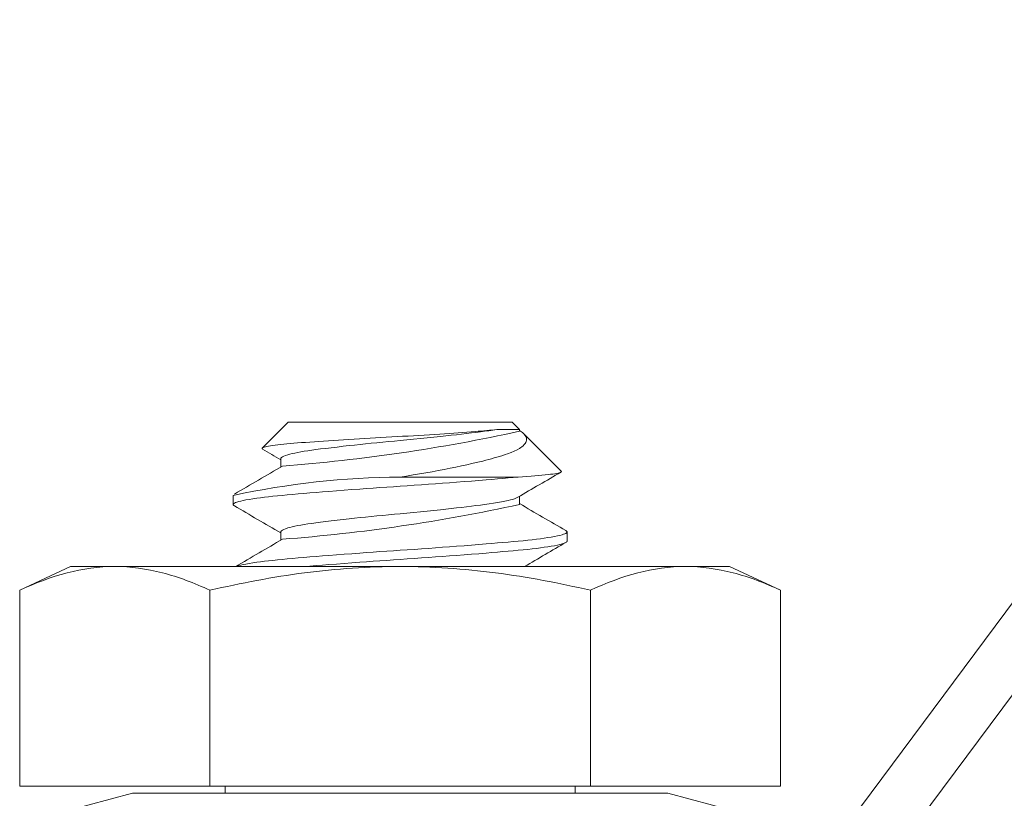
# Model space of a CAD drawing. Extents: x -45 to 82, y -67 to 44.
# Drawn here: x 56 to 56, y -59 to -59 of the extents above; entities that cross this region are included whole.
import ezdxf

# ---------------------------------------------------------------- set-up
doc = ezdxf.new("R2010")
doc.units = 0
doc.header["$LTSCALE"] = 0.1
doc.header["$MEASUREMENT"] = 0
doc.layers.get('0').update_dxf_attribs({"linetype": 'CONTINUOUS', "lineweight": 15})
doc.layers.get('DEFPOINTS').update_dxf_attribs({"linetype": 'CONTINUOUS'})
doc.layers.add('Text', color=7, linetype='CONTINUOUS', lineweight=15)
doc.styles.add('ROMAND', font='romand.shx', dxfattribs={"oblique": 15})
doc.dimstyles.new('ROMAND', dxfattribs={"dimscale": 6, "dimtxt": 0.125, "dimasz": 0.125, "dimexe": 0.0625, "dimexo": 0.0625, "dimgap": 0.0625, "dimtad": 0, "dimtih": 1, "dimtoh": 1, "dimdec": 3, "dimzin": 0, "dimdsep": 46, "dimlunit": 4, "dimtxsty": 'ROMAND', "dimcen": 0, "dimadec": 0, "dimazin": 0, "dimtfac": 1, "dimtdec": 3, "dimtofl": 0, "dimtmove": 0, "dimatfit": 3, "dimfxl": 0, "dimtolj": 1, "dimtzin": 0, "dimarcsym": 0})

# ---------------------------------------------------------------- blocks, each defined once
blk = doc.blocks.new('*D258')
at = {"layer": 'DEFPOINTS', "color": 0}
for p in [(61.20007343211177, -57.73601815186824), (61.17693506396339, -58.13504219280423)]:
    blk.add_point(p, dxfattribs=at)
at = {"layer": 'Text', "color": 0, "lineweight": -2}
for p, q in [((60.99110339472323, -61.3397324768631), (61.14979905313759, -58.60300607967635)), ((60.52235339472322, -61.33973247686309), (60.99110339472323, -61.3397324768631))]:
    blk.add_line(p, q, dxfattribs=at)
at = {"layer": 'Text', "color": 0}
blk.add_solid([(61.07180507199224, -58.59848341120539), (61.22779303428293, -58.60752874814732), (61.17693506396339, -58.13504219280423)], dxfattribs=at)
at = {"layer": 'Text', "color": 0, "insert": (57.90535183778565, -61.3397324768631), "char_height": 0.46875, "attachment_point": 5, "style": 'ROMAND'}
blk.add_mtext('\\A1;TEMPERED\\PGLASS LENSE', dxfattribs=at)

msp = doc.modelspace()

# ---------------------------------------------------------------- linework, layer by layer
for p, q in [((56.55502963409543, -58.78903258668065), (56.25675784384025, -59.19032292937282)), ((56.58011028051356, -58.80767457357162), (56.2818384902585, -59.20896491626382)), ((55.97054811875437, -58.91806700380658), (55.95580880450489, -58.93280631805617)), ((55.97054811875437, -58.91806700380658), (56.09804811875443, -58.91806700380658)), ((56.10221799976414, -58.92225086929482), (56.09803373486402, -58.9180666043947)), ((56.10222044095774, -58.92327514820033), (56.10222044095774, -58.92225331052651)), ((56.125972815186, -58.94600568471667), (56.10463518089164, -58.92466805042232)), ((55.96636141271988, -58.93890067345881), (55.96636141271988, -58.94358021373875)), ((55.93929811875437, -58.95973367047326), (55.93929811875437, -58.96494200380658)), ((56.10222044092841, -58.96494188440573), (56.10222044092841, -58.96026133910123)), ((55.96636141262689, -58.9805670741573), (55.96636141262689, -58.98524728788953)), ((56.12928373486402, -58.98577493772807), (56.12928373486402, -58.9805666043947)), ((55.84681457817072, -59.00023077601937), (55.81780822722458, -59.01375665960071)), ((55.8719348149612, -59.00023077601937), (55.84681457817072, -59.00023077601937)), ((55.8719348149612, -59.00023077601937), (56.03431457817072, -59.00023077601937)), ((56.19669434138034, -59.00023077601937), (56.03431457817072, -59.00023077601937)), ((56.22181457817072, -59.00023077601937), (56.19669434138034, -59.00023077601937)), ((56.25082092911685, -59.01375665960071), (56.22181457817072, -59.00023077601937)), ((55.81780822722458, -59.01375665960071), (55.81780822722458, -59.12523077601937)), ((55.92606140269771, -59.01375665960071), (55.92606140269771, -59.12523077601937)), ((56.14256775364384, -59.01375665960071), (56.14256775364384, -59.12523077601937)), ((56.25082092911685, -59.01375665960071), (56.25082092911685, -59.12523077601937)), ((55.81780822722458, -59.12523077601937), (55.92606140269771, -59.12523077601937)), ((55.92606140269771, -59.12523077601937), (56.14256775364384, -59.12523077601937)), ((55.93469076836282, -59.12523077601937), (55.93469076836282, -59.12930978212247)), ((56.13393838797872, -59.12930978212241), (56.13393838797872, -59.12523077601937)), ((56.14256775364384, -59.12523077601937), (56.25082092911685, -59.12523077601937)), ((55.88204321228107, -59.12930978212247), (55.83118957817072, -59.14293597231445)), ((55.88204321228107, -59.12930978212247), (56.18658594406036, -59.12930978212241)), ((56.23743957817072, -59.14293597231445), (56.18658594406036, -59.12930978212241))]:
    msp.add_line(p, q)
at = {"color": 8}
for p, q in [((56.08928222750313, -58.92225331052651), (56.10221991036138, -58.92225331052651)), ((56.10147326296708, -58.94931700380658), (56.0342981187544, -58.94931700380658))]:
    msp.add_line(p, q, dxfattribs=at)
at = {"color": 8, "flags": 128}
for points in [[(55.95605365000932, -58.93339628136595), (55.95592350298801, -58.93332357637632), (55.95574650569841, -58.93314897239105), (55.95570869234569, -58.93297465412689), (55.95581260421323, -58.9328025723401), (55.95606363330176, -58.9326287054215), (55.95646384908394, -58.93245170730011), (55.95701924568123, -58.932269943687), (55.95772676620862, -58.93208524550231), (55.95853649110182, -58.93190793744338), (55.95948137836893, -58.93172858348856), (55.96057008476208, -58.93154595140515), (55.9617915501189, -58.93136218408051), (55.96315422952255, -58.93117622378997), (55.96464682528329, -58.93098977911045), (55.96628422472013, -58.93080124393065), (55.96805185428143, -58.93061256511441), (55.96984315258606, -58.93043411711624), (55.97174617001559, -58.9302562069119), (55.97377484430063, -58.93007773933441), (55.97590739071727, -58.92990079839085), (55.97815645319047, -58.92972447678073), (55.98050303672067, -58.92955038967619), (55.98296934071544, -58.92937543277571), (55.98553507484706, -58.92919702902383), (55.98808499802708, -58.92902277060937), (55.99071791801742, -58.92884569789356), (55.99345310353993, -58.92866453350825), (55.99625807661862, -58.92848143954426), (55.9991498664811, -58.92829531024454), (56.00210156128019, -58.92810788367654), (56.00514012450883, -58.92791747211316), (56.0082342775974, -58.92772607008163), (56.01116668135949, -58.92754688893404), (56.01413724636091, -58.92736749244153), (56.01716523203748, -58.92718675780502), (56.02021638889567, -58.9270067678795), (56.02330734449304, -58.92682657937376), (56.02641081338805, -58.92664782359082), (56.02955235633777, -58.92646908604484), (56.03270102411152, -58.92629219628844), (56.03575232897042, -58.92612228693832), (56.038799022933, -58.92594964357431), (56.04186173753026, -58.92577216758382), (56.04490204577262, -58.92559198505506), (56.04793758887632, -58.92540795955522), (56.05093840438001, -58.92522182893452), (56.05393080552158, -58.92503185618585), (56.05688152368787, -58.92484004297688), (56.0595699497241, -58.92466118240531), (56.06220750624077, -58.92448168318412), (56.06480753456929, -58.92430058202677), (56.06734674360637, -58.92411945842417), (56.0698560215415, -58.92393601109671), (56.07229354501219, -58.92375321178269), (56.07467189516063, -58.9235700726295), (56.07696856956402, -58.92338829677691), (56.0787051041945, -58.92324731143497), (56.08038712627518, -58.92310755268573), (56.08202018108448, -58.92296881177725), (56.0835936600792, -58.92283065924567), (56.08511834022357, -58.92268969404358), (56.08657609770835, -58.922546694662), (56.08797200021268, -58.92240106740251), (56.08929661139342, -58.92225370993838)], [(56.08929661139353, -58.92225370993838), (56.08710266585131, -58.9226027071657), (56.08477833568468, -58.92294366178844), (56.08233662435162, -58.92327533713995), (56.07996502856275, -58.92358143687448), (56.07746585425678, -58.92389553509627), (56.07484525799276, -58.92421666671947), (56.07211047598644, -58.92454378619635), (56.06926977107985, -58.92487577773914), (56.06638560325944, -58.92520544735532), (56.06341768575731, -58.92553752946673), (56.06037625226673, -58.92587084075904), (56.05727211638912, -58.92620418323536), (56.05351060564538, -58.9265993992385), (56.04969577992045, -58.92699096812446), (56.04584750492489, -58.92737695743374), (56.04198560756759, -58.92775552695195), (56.03812954897392, -58.92812495662439), (56.0342981187544, -58.92848367047332), (56.03102315820063, -58.92878977020779), (56.02772822977879, -58.92910386842964), (56.02442497966427, -58.92942500005278), (56.02112545863491, -58.92975211952972), (56.0178419865478, -58.93008411107251), (56.01464480945929, -58.93041378068863), (56.01148687926791, -58.93074586280004), (56.0083797906281, -58.93107917409241), (56.00533482913038, -58.93141251656873), (56.00180587478126, -58.93180773257182), (55.99839751300458, -58.93219930145778), (55.99512552575498, -58.93258529076711), (55.99200403216826, -58.93296386028526), (55.98904530059706, -58.93333328995771), (55.98625961315718, -58.93369200380658), (55.98399971531472, -58.93399810354111), (55.98183915715941, -58.9343122017629), (55.9797882523116, -58.9346333333861), (55.97785680692885, -58.93496045286297), (55.9760539810781, -58.93529244440582), (55.97441665769866, -58.935622114022), (55.97291858749525, -58.93595419613342), (55.97156593409175, -58.93628750742567), (55.97036384412245, -58.93662084990199), (55.96913465976473, -58.93701606590519), (55.96812933403947, -58.93740763479109), (55.9673503202909, -58.93779362410049), (55.9667977590829, -58.93817219361863), (55.96646953936118, -58.93854162329108), (55.96636141262268, -58.93890033713995), (55.96636150021748, -58.93890067661749)], [(56.10223482484803, -58.9227829432321), (56.10284183941319, -58.92318957911669), (56.10385740345321, -58.92395533918721), (56.10468442719405, -58.92470348086561), (56.10534004130664, -58.92545595251652), (56.10582364486907, -58.92621499634753), (56.10603110092512, -58.92667491514629), (56.10617473041616, -58.92713586627695), (56.1062664180734, -58.92775065989013), (56.10624404162973, -58.92836501903053), (56.10610640716782, -58.92898169590574), (56.1058535996197, -58.92959624136966), (56.10548075536229, -58.93021524875575), (56.10499088988666, -58.93083049094582), (56.10438059672099, -58.93144494378645), (56.1036535471324, -58.93205412223409), (56.10299445429603, -58.93253314877438), (56.10226246646828, -58.93300855522892), (56.10087313706918, -58.93379657276864), (56.09928131888676, -58.93457288220576), (56.09746743432498, -58.93534495933437), (56.09545242683492, -58.93610216903243), (56.09414171051508, -58.93655104564214), (56.09276127066067, -58.93699342139649), (56.09089642953602, -58.9375596831432), (56.08942752196884, -58.93798968367462), (56.08790710494969, -58.93842147300375), (56.08633156688648, -58.93885595994509), (56.08470648120583, -58.93929151790467), (56.08301774252669, -58.93973172594263), (56.08128103766744, -58.94017232172728), (56.07949220273854, -58.94061429495525), (56.07765777062894, -58.94105598923925), (56.0751265864813, -58.94164777480807), (56.07219146177913, -58.94231057207536), (56.06915989378677, -58.94297118570289), (56.06601676163682, -58.94363274498607), (56.06278581227905, -58.94429013597738), (56.0594359727342, -58.94494946094397), (56.05600734406601, -58.94560265531748), (56.05248338482834, -58.94625288400055), (56.048891626915, -58.94689511855079), (56.04531923444625, -58.94751469515875), (56.04169423955084, -58.94812501241397), (56.03801625854219, -58.94872638981536), (56.0342981187544, -58.94931700380658)], [(56.10145887907679, -58.9493166043947), (56.10401682640093, -58.94915302280616), (56.10645638410863, -58.94898640718912), (56.1087868682876, -58.94881593049927), (56.1109878700858, -58.94864288593924), (56.11307648114853, -58.94846562950493), (56.11502366351345, -58.94828630562517), (56.11683604690045, -58.94810405889006), (56.11849672645126, -58.94792032612548), (56.11994907121635, -58.94774226572644), (56.12125371765006, -58.94756342872625), (56.12241440997996, -58.94738298973271), (56.12341966553998, -58.94720238099062), (56.12427520135412, -58.94701996943427), (56.12496686952073, -58.94683804623337), (56.1254953199679, -58.94665581286613), (56.12585375940289, -58.94647477660458), (56.12603675652684, -58.94630188668673), (56.12605939784833, -58.94613078087769), (56.12596380087569, -58.94601469902698)], [(56.10147326296708, -58.94931700380658), (56.09872224045153, -58.94957150666487), (56.09584640888027, -58.94983167146398), (56.09285052808121, -58.95009695197125), (56.089740095404, -58.95036676165761), (56.08652132094135, -58.95064047750366), (56.08320109271488, -58.95091744440582), (56.07916798662909, -58.951247114022), (56.07501776830446, -58.95157919613342), (56.07076474813237, -58.95191250742567), (56.06642404742495, -58.95224584990199), (56.06248715565908, -58.95254252674118), (56.05850443631294, -58.95283742882742), (56.05448757717436, -58.95312972889092), (56.05044832309414, -58.95341862410049), (56.04639836452787, -58.95370334320369), (56.04234922939786, -58.95398315306084), (56.03831218028647, -58.95425736446156), (56.0342981187544, -58.95452533713995), (56.03048417504754, -58.95477983999819), (56.0266489891847, -58.95504000479735), (56.02280189155118, -58.95530528530463), (56.01895251446631, -58.95557509499093), (56.0151107187799, -58.95584881083698), (56.01128651503318, -58.95612577773914), (56.0068157091801, -58.95645544735532), (56.00239978463429, -58.95678752946673), (55.99805495490084, -58.95712084075904), (55.99379700130333, -58.95745418323536), (55.99008103823899, -58.95775086007455), (55.98645668295813, -58.95804576216079), (55.98293358731217, -58.95833806222429), (55.97952071568562, -58.95862695743374), (55.97622627227184, -58.95891167653706), (55.9730576406801, -58.95919148639421), (55.97002133668257, -58.95946569779488), (55.96712297454172, -58.95973367047332), (55.96448026614092, -58.9599881733315), (55.96193232585068, -58.96024833813066), (55.95948758900072, -58.960513618638), (55.9571541803977, -58.9607834283243), (55.95493983529678, -58.96105714417029), (55.95285182271942, -58.96133411107251), (55.95056225453305, -58.96166378068863), (55.94846741247448, -58.96199586280004), (55.94657591551145, -58.96232917409241), (55.94489496049328, -58.96266251656873), (55.94357668689627, -58.96295919340781), (55.94243379384937, -58.96325409549416), (55.94146824334398, -58.96354639555761), (55.94068096808331, -58.96383529076711), (55.94007188009328, -58.96412000987043), (55.939639893452, -58.96439981972753), (55.9393829602705, -58.96467403112825), (55.93929811875437, -58.96494200380658), (55.93937470839949, -58.96519650666487), (55.93960656254779, -58.96545667146398), (55.9399729547884, -58.96570607439963)], [(56.10126447559531, -58.9608184470353), (56.10094552729668, -58.96100211952972), (56.10021163597838, -58.96133411107251), (56.09932998381901, -58.96166378068863), (56.09829064482681, -58.96199586280004), (56.0970964969752, -58.96232917409241), (56.09575154741531, -58.96266251656873), (56.09396092225557, -58.96305773257182), (56.09197430575414, -58.96344930145778), (56.08980401031322, -58.96383529076711), (56.08746395628071, -58.96421386028526), (56.08496939749141, -58.96458328995771), (56.08233662435162, -58.96494200380658), (56.07996502856275, -58.96524810354111), (56.07746585425678, -58.9655622017629), (56.07484525799276, -58.9658833333861), (56.07211047598644, -58.96621045286297), (56.06926977107985, -58.96654244440582), (56.06638560325944, -58.966872114022), (56.06341768575731, -58.96720419613342), (56.06037625226673, -58.96753750742567), (56.05727211638912, -58.96787084990199), (56.05351060564538, -58.96826606590519), (56.04969577992045, -58.96865763479109), (56.04584750492489, -58.96904362410049), (56.04198560756759, -58.96942219361863), (56.03812954897392, -58.96979162329108), (56.0342981187544, -58.97015033713995), (56.03102315820063, -58.97045643687448), (56.02772822977879, -58.97077053509627), (56.02442497966427, -58.97109166671947), (56.02112545863491, -58.97141878619635), (56.0178419865478, -58.97175077773914), (56.01464480945929, -58.97208044735532), (56.01148687926791, -58.97241252946673), (56.0083797906281, -58.97274584075904), (56.00533482913038, -58.97307918323536), (56.00180587478126, -58.9734743992385), (55.99839751300458, -58.97386596812446), (55.99512552575498, -58.97425195743374), (55.99200403216826, -58.97463052695195), (55.98904530059706, -58.97499995662439), (55.98625961315718, -58.97535867047332), (55.98399971531472, -58.97566477020779), (55.98183915715941, -58.97597886842964), (55.9797882523116, -58.97630000005278), (55.97785680692885, -58.97662711952972), (55.9760539810781, -58.97695911107251), (55.97441665769866, -58.97728878068863), (55.97291858749525, -58.97762086280004), (55.97156593409175, -58.97795417409241), (55.97036384412245, -58.97828751656873), (55.96913465976473, -58.97868273257182), (55.96812933403947, -58.97907430145778), (55.9673503202909, -58.97946029076711), (55.9667977590829, -58.97983886028526), (55.96646953936118, -58.98020828995771), (55.96636141262268, -58.98056700380658), (55.96636143094582, -58.98056707481862)], [(56.12861323319367, -58.97980257720325), (56.1289563440568, -58.98002481972753), (56.1292132772383, -58.98029903112825), (56.12929811875443, -58.98056700380658), (56.12922152910931, -58.98082150666487), (56.12898967496101, -58.98108167146398), (56.12859995733714, -58.98134695197125), (56.12805051834521, -58.98161676165761), (56.12734027953234, -58.98189047750366), (56.12646897149096, -58.98216744440582), (56.12523610401905, -58.982497114022), (56.12378273352345, -58.98282919613342), (56.12211288444842, -58.98316250742567), (56.12023216023515, -58.98349584990199), (56.11838051757064, -58.98379252674118), (56.11637245713705, -58.98408742882742), (56.114214856111, -58.98437972889092), (56.11191535983556, -58.98466862410049), (56.10948229691785, -58.98495334320369), (56.10692458669296, -58.98523315306084), (56.10425164108522, -58.98550736446156), (56.10147326296708, -58.98577533713995), (56.09872224045153, -58.98602983999819), (56.09584640888027, -58.98629000479735), (56.09285052808121, -58.98655528530463), (56.089740095404, -58.98682509499093), (56.08652132094135, -58.98709881083698), (56.08320109271488, -58.98737577773914), (56.07916798662909, -58.98770544735532), (56.07501776830446, -58.98803752946673), (56.07076474813237, -58.98837084075904), (56.06642404742495, -58.98870418323536), (56.06248715565908, -58.98900086007455), (56.05850443631294, -58.98929576216079), (56.05448757717436, -58.98958806222429), (56.05044832309414, -58.98987695743374), (56.04639836452787, -58.99016167653706), (56.04234922939786, -58.99044148639421), (56.03831218028647, -58.99071569779488), (56.0342981187544, -58.99098367047332), (56.03048417504754, -58.9912381733315), (56.0266489891847, -58.99149833813066), (56.02280189155118, -58.991763618638), (56.01895251446631, -58.9920334283243), (56.0151107187799, -58.99230714417029), (56.01128651503318, -58.99258411107251), (56.0068157091801, -58.99291378068863), (56.00239978463429, -58.99324586280004), (55.99805495490084, -58.99357917409241), (55.99379700130333, -58.99391251656873), (55.99008103823899, -58.99420919340781), (55.98645668295813, -58.99450409549416), (55.98293358731217, -58.99479639555761), (55.97952071568562, -58.99508529076711), (55.97622627227184, -58.99537000987043), (55.9730576406801, -58.99564981972753), (55.97002133668257, -58.99592403112825), (55.96712297454172, -58.99619200380658), (55.96448026614092, -58.99644650666487), (55.96193232585068, -58.99670667146398), (55.95948758900072, -58.99697195197125), (55.9571541803977, -58.99724176165761), (55.95493983529678, -58.99751547750366), (55.95285182271942, -58.99779244440582), (55.95056225453305, -58.998122114022), (55.94846741247448, -58.99845419613342), (55.94657591551145, -58.99878750742567), (55.94489496049328, -58.99912084990199), (55.94357668689627, -58.99941752674118), (55.94243379384937, -58.99971242882742), (55.94146824334398, -59.00000472889092), (55.94085223689574, -59.00023077601937)], [(56.12929811875443, -58.98577533713995), (56.12922152910931, -58.98602983999819), (56.12898967496101, -58.98629000479735), (56.12859995733714, -58.98655528530463), (56.12805051834521, -58.98682509499093), (56.12734027953234, -58.98709881083698), (56.12646897149096, -58.98737577773914), (56.12523610401905, -58.98770544735532), (56.12378273352345, -58.98803752946673), (56.12211288444842, -58.98837084075904), (56.12023216023515, -58.98870418323536), (56.11838051757064, -58.98900086007455), (56.11637245713705, -58.98929576216079), (56.114214856111, -58.98958806222429), (56.11191535983556, -58.98987695743374), (56.10948229691785, -58.99016167653706), (56.10692458669296, -58.99044148639421), (56.10425164108522, -58.99071569779488), (56.10147326296708, -58.99098367047332), (56.09872224045153, -58.9912381733315), (56.09584640888027, -58.99149833813066), (56.09285052808121, -58.991763618638), (56.089740095404, -58.9920334283243), (56.08652132094135, -58.99230714417029), (56.08320109271488, -58.99258411107251), (56.07916798662909, -58.99291378068863), (56.07501776830446, -58.99324586280004), (56.07076474813237, -58.99357917409241), (56.06642404742495, -58.99391251656873), (56.06248715565908, -58.99420919340781), (56.05850443631294, -58.99450409549416), (56.05448757717436, -58.99479639555761), (56.05044832309414, -58.99508529076711), (56.04639836452787, -58.99537000987043), (56.04234922939786, -58.99564981972753), (56.03831218028647, -58.99592403112825), (56.0342981187544, -58.99619200380658), (56.03048417504754, -58.99644650666487), (56.0266489891847, -58.99670667146398), (56.02280189155118, -58.99697195197125), (56.01895251446631, -58.99724176165761), (56.0151107187799, -58.99751547750366), (56.01128651503318, -58.99779244440582), (56.0068157091801, -58.998122114022), (56.00239978463429, -58.99845419613342), (55.99805495490084, -58.99878750742567), (55.99379700130333, -58.99912084990199), (55.99008103823899, -58.99941752674118), (55.98645668295813, -58.99971242882742), (55.98293358731217, -59.00000472889092), (55.98026317324723, -59.00023077601937)]]:
    msp.add_lwpolyline(points, dxfattribs=at)
at = {"color": 8}
for centre, radius, start, end in [((55.89227485469524, -57.95962670940576), 0.9862565893408933, 274.3637808588554, 282.2915165562018), ((56.03799523992853, -59.42144308224777), 0.4721405539129714, 90.44866216794908, 102.0662064283448), ((55.89224626848141, -58.001103999863), 0.9864477520970675, 274.3645833784855, 282.2907959970256)]:
    msp.add_arc(centre, radius, start, end, dxfattribs=at)
for centre, radius, start, end in [((51.79575143779521, -66.06575525724037), 8.257028667540611, 59.66213143845878, 59.74500448420841), ((50.51314672747963, -49.62160236018899), 10.7998529503648, 300.1648962772578, 300.3328277527964), ((61.19301264022265, -67.66131718575144), 10.08089951401032, 120.1759650767875, 120.3372060198249), ((50.59053686371492, -68.1704994403421), 10.64634406446236, 59.67225902814305, 59.83668071718218), ((61.62163450409405, -49.528727745053), 10.93142709247009, 239.6744566294203, 239.8345893548871), ((50.7662092031374, -50.09722209465206), 10.29750315867231, 300.1652917807202, 300.3369212955744), ((61.55392422207779, -68.32131530161547), 10.79685364796117, 120.1648722991231, 120.3091587604538)]:
    msp.add_arc(centre, radius, start, end)
for points in [[(55.81780822722458, -59.01375665960071), (55.83572401132158, -59.00540239227447), (55.85374441383174, -59.00023077601943), (55.8719348149612, -59.00023077601943)], [(56.14256775364384, -59.01375665960071), (56.16048353774072, -59.00540239227447), (56.178503940251, -59.00023077601943), (56.19669434138034, -59.00023077601943)]]:
    msp.add_open_spline(points, degree=3)
for points in [[(55.8719348149612, -59.00023077601943), (55.88095046587164, -59.00023077601943), (55.89002402294289, -59.00147173033948), (55.90817171745032, -59.00618179589841), (55.91714971686991, -59.00960107225219), (55.92606140269771, -59.01375665960071)], [(56.03431457817072, -59.00023077601943), (56.01620929199787, -59.00023077601943), (55.99808118399829, -59.0014766387994), (55.96178424688645, -59.00619136426851), (55.94374929323742, -59.00963266019308), (55.92606140269771, -59.01375665960071)], [(56.14256775364384, -59.01375665960071), (56.12476846992734, -59.0096066884474), (56.10666575644353, -59.00616401410698), (56.07052167569275, -59.00147732569845), (56.05242954413637, -59.00023077601943), (56.03431457817072, -59.00023077601943)], [(56.19669434138034, -59.00023077601943), (56.20570999229079, -59.00023077601943), (56.21478354936215, -59.00147173033948), (56.23293124386947, -59.00618179589841), (56.24190924328916, -59.00960107225219), (56.25082092911685, -59.01375665960071)]]:
    msp.add_open_spline(points, degree=3, knots=[0, 0, 0, 0, 0.5, 0.5, 1, 1, 1, 1])

# ---------------------------------------------------------------- dimensions: what is measured, and where the dimension line sits
at = {"layer": 'Text'}
dim = msp.add_diameter_dim_2p(p1=(61.20007343211177, -57.73601815186824), p2=(61.17693506396339, -58.13504219280423), text='TEMPERED\\PGLASS LENSE', dimstyle='ROMAND', override={"dimscale": 3.75}, dxfattribs=at)
dim.commit()
dim.dimension.update_dxf_attribs({"geometry": '*D258', "text_midpoint": (57.90535183778565, -61.3397324768631), "dimtype": 163})

doc.saveas('drawing.dxf')
